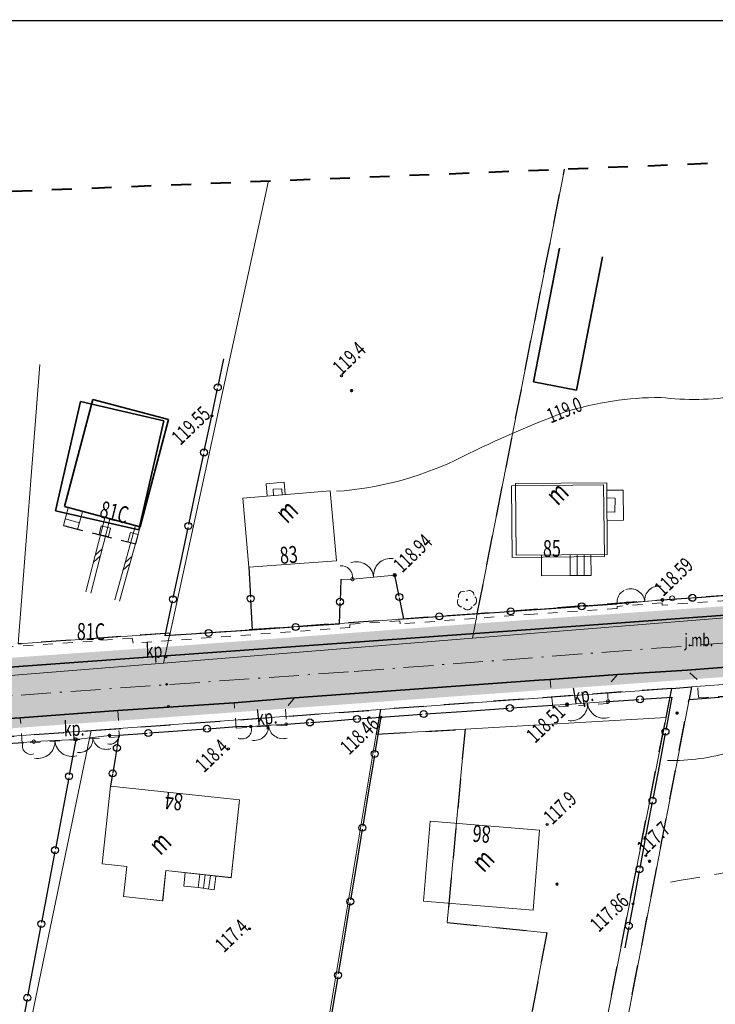
# Model space of a CAD drawing. Units: metres. Extents: x 7582018 to 7584324, y 5873708 to 5874478.
# Drawn here: x 7583960 to 7584030, y 5873758 to 5873857 of the extents above; entities that cross this region are included whole.
import ezdxf
from ezdxf.enums import TextEntityAlignment as Align

# ---------------------------------------------------------------- set-up
doc = ezdxf.new("R2010")
doc.units = ezdxf.units.M
doc.header["$MEASUREMENT"] = 0
for name, pattern in [('1', [0]), ('1_1', [0]), ('1_BUW', [4, 2, -2]), ('3_1', [0]), ('3_2', [3, 2, -1]), ('3_3', [2, 1, -1]), ('3_4', [5, 3, -2]), ('3_BUD', [0]), ('3_BZN', [3.7, 3, -0.7]), ('3_KOC', [2.8, 2.1, -0.7]), ('3_WRC', [0]), ('3_WRP', [4.5, 3, -1.5]), ('4', [5, 3, -2]), ('GAG', [5, 3, -0.9, 0.2, -0.9])]:
    doc.linetypes.add(name, pattern=pattern)
doc.layers.get('0').update_dxf_attribs({"color": 250, "linetype": 'CONTINUOUS', "lineweight": 100})
for name, color, linetype, lineweight in [('1 OŚ DROGI', 7, 'GAG', 18), ('1 WYPEŁNIENIE', 191, 'CONTINUOUS', 25), ('1 zakres opracowania', 144, 'CONTINUOUS', 40), ('Dzialki', 3, '1', 18), ('EADTD_T_0_b', 1, 'CONTINUOUS', 15), ('EBTPO_L_2', 7, '1_1', 13), ('EBTPO_L_2_a', 7, '3_1', 18), ('EBUOA_T_0_b', 7, 'CONTINUOUS', 13), ('EBUPO_L_0_a', 7, '3_BZN', 0), ('EBUPP_L_0_a', 7, '3_BUD', 18), ('EBUPP_L_0_b', 7, '1', 20), ('EBUPP_L_1_b', 7, '1', 35), ('EBUPP_L_3_a', 7, '3_BUD', 35), ('Kontury', 92, '4', 25), ('SDROK_T_0_a', 7, 'CONTINUOUS', 18), ('SDROK_T_1_a', 7, 'CONTINUOUS', 18), ('SDRPK_GRUB_L_0_a', 7, '3_1', 35), ('SDRPK_L_2_a', 7, '3_KOC', 18), ('SDRPT_L_6_a', 7, '3_1', 18), ('SZOPO_CIEN_L_0', 7, '1_1', 18), ('SZOPO_L_0_a', 7, 'CONTINUOUS', 25), ('SZOPO_L_1_a', 7, '3_1', 18), ('SZZPZ_T_0_a', 7, 'CONTINUOUS', 18), ('WUKOS_T_0_a', 7, 'CONTINUOUS', 35), ('WWRPH_L_0_a', 33, '3_1', 15), ('WWRPH_L_2_a', 7, '3_4', 13), ('WWRPH_T_0', 23, 'CONTINUOUS', 13), ('WWRPP_T_0', 7, 'CONTINUOUS', 35), ('WWRPP_T_0_a', 7, 'CONTINUOUS', 25), ('WWRPP_T_1_a', 7, 'CONTINUOUS', 18)]:
    doc.layers.add(name, color=color, linetype=linetype, lineweight=lineweight)
doc.layers.add('1 ramka', color=32, linetype='CONTINUOUS', lineweight=35, plot=False)
doc.styles.get("Standard").update_dxf_attribs({"font": 'txt', "width": 0.75})

# ---------------------------------------------------------------- blocks, each defined once
blk = doc.blocks.new('1_WSP')
at = {"linetype": 'Continuous'}
blk.add_circle((0, 0), 0.09, dxfattribs=at)
blk = doc.blocks.new('3_DLI')
at = {"linetype": 'Continuous'}
blk.add_circle((0, 0), 0.06, dxfattribs=at)
for centre, start, end in [((0, 0.5), 30.14012, 149.85988), ((-0.476, 0.155), 102.14447, 221.86002), ((0.476, 0.155), 318.13998, 77.85553), ((-0.294, -0.405), 174.14818, 293.85423), ((0.294, -0.405), 246.14577, 5.85182)]:
    blk.add_arc(centre, 0.5, start, end, dxfattribs=at)
blk = doc.blocks.new('3_WSP')
at = {"linetype": 'Continuous'}
blk.add_circle((0, 0), 0.09, dxfattribs=at)

msp = doc.modelspace()

# ---------------------------------------------------------------- hatches: boundary and pattern name
at = {"layer": '1 WYPEŁNIENIE', "linetype": 'ByBlock'}
h = msp.add_hatch(color=254, dxfattribs=at)
h.dxf.hatch_style = 1
h.paths.add_polyline_path([(7583709.612, 5873770.413), (7583709.757, 5873770.912), (7583709.902, 5873771.411), (7583710.409, 5873772.327), (7583711.034, 5873773.135), (7583711.734, 5873773.778), (7583712.161, 5873774.09), (7583712.589, 5873774.403), (7583713.044, 5873774.606), (7583713.919, 5873774.93), (7583714.385, 5873775.073), (7583715.203, 5873775.128), (7583721.12, 5873775.359), (7583739.619, 5873776.052), (7583770.389, 5873777.216), (7583780.201, 5873777.566), (7583827.274, 5873779.305), (7583839.399, 5873779.705), (7583851.654, 5873780.066), (7583874.225, 5873780.952), (7583892.989, 5873781.688), (7583900.856, 5873781.997), (7583906.504, 5873782.735), (7583924.132, 5873784.019), (7583949.86, 5873785.874), (7583984.68, 5873788.344), (7584020.229, 5873790.959), (7584032.271, 5873791.774), (7584058.243, 5873793.59), (7584086.451, 5873795.698), (7584096.392, 5873796.412), (7584102.193, 5873797.139), (7584107.352, 5873797.812), (7584124.455, 5873798.541), (7584132.142, 5873798.874), (7584143.904, 5873799.384), (7584149.635, 5873799.632), (7584152.59, 5873799.588), (7584155.506, 5873799.508), (7584161.148, 5873799.492), (7584164.323, 5873799.221), (7584168.022, 5873798.613), (7584172.098, 5873797.616), (7584175.245, 5873796.449), (7584180.683, 5873794.063), (7584184.265, 5873792.236), (7584187.408, 5873790.232), (7584190.686, 5873787.854), (7584193.402, 5873785.52), (7584194.205, 5873784.153), (7584199.449, 5873789.749), (7584198.172, 5873790.63), (7584196.167, 5873792.558), (7584193.364, 5873794.709), (7584189.753, 5873797.207), (7584188.312, 5873798.103), (7584184.251, 5873800.286), (7584180.884, 5873801.819), (7584176.221, 5873803.505), (7584166.677, 5873805.165), (7584159.592, 5873805.121), (7584157.939, 5873805.007), (7584155.221, 5873804.906), (7584150.737, 5873804.981), (7584133.723, 5873803.877), (7584113.516, 5873803.029), (7584101.601, 5873802.009), (7584069.711, 5873799.792), (7584036.677, 5873797.313), (7584005.716, 5873795.049), (7583974.789, 5873792.722), (7583933.955, 5873789.858), (7583904.681, 5873787.845), (7583890.727, 5873786.739), (7583884.905, 5873786.532), (7583854.696, 5873785.48), (7583832.002, 5873784.649), (7583796.64, 5873783.364), (7583762.352, 5873782.113), (7583743.795, 5873781.387), (7583719.102, 5873780.412), (7583717.337, 5873781.422), (7583715.779, 5873782.816), (7583714.836, 5873784.067), (7583714.098, 5873785.645), (7583713.832, 5873787.993), (7583713.956, 5873794.348), (7583717.41, 5873810.28), (7583713.942, 5873810.993), (7583709.938, 5873793.308), (7583707.548, 5873785.267), (7583706.676, 5873783.474), (7583705.17, 5873781.809), (7583703.716, 5873780.865), (7583702.352, 5873780.319), (7583700.862, 5873780.089), (7583696.221, 5873780.019), (7583671.145, 5873779.8), (7583656.234, 5873780.441), (7583643.117, 5873780.981), (7583643.138, 5873775.833), (7583647.627, 5873775.571), (7583664.231, 5873774.664), (7583678.197, 5873774.519), (7583699.139, 5873774.856), (7583701.253, 5873774.887), (7583703.508, 5873774.526), (7583704.65, 5873773.566), (7583705.182, 5873772.137), (7583705.251, 5873770.194), (7583705.215, 5873769.438), (7583709.381, 5873769.527)])
at = {"layer": '1 WYPEŁNIENIE', "linetype": 'ByBlock', "true_color": 0xd8c7ba}
h = msp.add_hatch(color=9, dxfattribs=at)
h.dxf.hatch_style = 1
h.paths.add_polyline_path([(7583719.349, 5873781.423), (7583726.192, 5873781.693), (7583730.13, 5873781.849), (7583758.559, 5873782.882), (7583767.534, 5873783.303), (7583796.849, 5873784.372), (7583832.206, 5873785.657), (7583862.653, 5873786.758), (7583881.426, 5873787.411), (7583904.911, 5873788.863), (7583933.997, 5873790.863), (7583959.822, 5873792.674), (7583974.893, 5873793.732), (7584005.917, 5873796.067), (7584036.882, 5873798.226), (7584053.883, 5873799.565), (7584069.979, 5873800.928), (7584104.577, 5873803.268), (7584118.474, 5873804.339), (7584141.46, 5873805.397), (7584150.695, 5873805.98), (7584156.391, 5873805.95), (7584159.554, 5873806.121), (7584162.604, 5873806.14), (7584166.981, 5873806.097), (7584176.478, 5873804.475), (7584179.449, 5873803.401), (7584185.331, 5873800.84), (7584191.306, 5873797.333), (7584196.259, 5873793.747), (7584198.103, 5873792.083), (7584200.14, 5873790.487), (7584199.449, 5873789.749), (7584198.172, 5873790.63), (7584196.167, 5873792.558), (7584193.364, 5873794.709), (7584191.558, 5873795.958), (7584188.312, 5873798.103), (7584179.147, 5873802.447), (7584176.221, 5873803.505), (7584171.449, 5873804.335), (7584166.677, 5873805.165), (7584160.308, 5873805.125), (7584156.58, 5873804.956), (7584150.844, 5873804.988), (7584144.269, 5873804.561), (7584128.505, 5873803.658), (7584118.712, 5873803.247), (7584114.398, 5873803.066), (7584109.066, 5873802.648), (7584104.326, 5873802.242), (7584096.966, 5873801.687), (7584091.792, 5873801.327), (7584079.01, 5873800.438), (7584054.189, 5873798.627), (7584036.677, 5873797.313), (7584015.965, 5873795.799), (7584005.716, 5873795.049), (7583974.692, 5873792.81), (7583933.955, 5873789.858), (7583887.666, 5873786.577), (7583861.854, 5873785.819), (7583832.002, 5873784.649), (7583796.64, 5873783.364), (7583766.253, 5873782.255), (7583739.339, 5873781.211), (7583719.102, 5873780.412), (7583718.219, 5873780.917), (7583716.66, 5873782.028), (7583715.307, 5873783.441), (7583714.467, 5873784.856), (7583714.098, 5873785.645), (7583713.832, 5873787.993), (7583713.956, 5873794.348), (7583717.41, 5873810.28), (7583718.388, 5873810.068), (7583717.63, 5873806.657), (7583716.384, 5873800.789), (7583714.954, 5873794.231), (7583714.833, 5873788.04), (7583715.055, 5873786.084), (7583715.698, 5873784.585), (7583716.333, 5873783.742), (7583716.676, 5873783.087), (7583717.801, 5873782.349)])
h = msp.add_hatch(color=9, dxfattribs=at)
h.dxf.hatch_style = 1
h.paths.add_polyline_path([(7584191.345, 5873785.969), (7584190.423, 5873786.761), (7584190.065, 5873787.068), (7584189.04, 5873787.812), (7584187.858, 5873788.67), (7584186.846, 5873789.405), (7584186.065, 5873789.902), (7584183.768, 5873791.367), (7584182.011, 5873792.263), (7584181.185, 5873792.685), (7584180.429, 5873793.07), (7584179.502, 5873793.489), (7584178.25, 5873794.038), (7584177.29, 5873794.46), (7584176.453, 5873794.827), (7584174.87, 5873795.521), (7584173.973, 5873795.854), (7584171.804, 5873796.659), (7584169.151, 5873797.307), (7584166.898, 5873797.784), (7584165.144, 5873798.072), (7584164.199, 5873798.228), (7584162.931, 5873798.336), (7584161.579, 5873798.452), (7584160.964, 5873798.493), (7584155.491, 5873798.508), (7584150.169, 5873798.789), (7584150.166, 5873798.624), (7584148.267, 5873798.572), (7584144.373, 5873798.403), (7584140.278, 5873798.226), (7584134.633, 5873797.981), (7584126.217, 5873797.616), (7584115.12, 5873797.142), (7584110.021, 5873796.924), (7584107.438, 5873796.814), (7584102.814, 5873796.211), (7584099.761, 5873795.826), (7584095.885, 5873795.373), (7584093.532, 5873795.204), (7584091.317, 5873795.045), (7584089.867, 5873794.941), (7584086.524, 5873794.701), (7584084.843, 5873794.575), (7584081.603, 5873794.333), (7584079.434, 5873794.171), (7584076.352, 5873793.94), (7584074.574, 5873793.808), (7584066.637, 5873793.214), (7584063.251, 5873792.961), (7584060.327, 5873792.743), (7584058.484, 5873792.605), (7584050.98, 5873792.079), (7584047.164, 5873791.866), (7584043.937, 5873791.63), (7584040.076, 5873791.347), (7584028.19, 5873790.495), (7583997.025, 5873788.25), (7583974.103, 5873786.591), (7583949.932, 5873784.876), (7583911.643, 5873782.107), (7583906.061, 5873781.669), (7583897.539, 5873780.866), (7583859.64, 5873779.379), (7583830.191, 5873778.358), (7583794.141, 5873776.981), (7583756.979, 5873775.708), (7583746.366, 5873775.47), (7583714.567, 5873774.083), (7583713.422, 5873773.68), (7583712.561, 5873773.144), (7583711.961, 5873772.628), (7583711.51, 5873772.116), (7583711.247, 5873771.776), (7583710.831, 5873771.025), (7583710.576, 5873770.148), (7583710.444, 5873769.638), (7583710.407, 5873769.496), (7583709.381, 5873769.527), (7583709.497, 5873769.97), (7583709.612, 5873770.413), (7583709.757, 5873770.912), (7583709.902, 5873771.411), (7583710.235, 5873772.012), (7583710.722, 5873772.731), (7583711.034, 5873773.135), (7583711.542, 5873773.601), (7583712.161, 5873774.09), (7583712.293, 5873774.187), (7583712.589, 5873774.403), (7583713.021, 5873774.596), (7583713.482, 5873774.768), (7583714.152, 5873775.002), (7583714.385, 5873775.073), (7583717.031, 5873775.205), (7583724.079, 5873775.47), (7583757.273, 5873776.72), (7583790.905, 5873777.961), (7583830.365, 5873779.224), (7583858.863, 5873780.35), (7583901.178, 5873782.01), (7583907.269, 5873782.791), (7583914.87, 5873783.345), (7583959.979, 5873786.592), (7583992.642, 5873788.93), (7584030.722, 5873791.654), (7584078.524, 5873795.135), (7584096.392, 5873796.412), (7584107.352, 5873797.812), (7584136.273, 5873799.053), (7584146.116, 5873799.594), (7584155.506, 5873799.508), (7584161.148, 5873799.492), (7584164.802, 5873799.18), (7584168.318, 5873798.538), (7584172.098, 5873797.616), (7584176.457, 5873795.917), (7584177.094, 5873795.549), (7584180.683, 5873794.063), (7584185.369, 5873791.565), (7584187.408, 5873790.232), (7584189.114, 5873788.969), (7584190.881, 5873787.712), (7584192.437, 5873786.344), (7584193.59, 5873785.107), (7584194.205, 5873784.153), (7584193.492, 5873783.393), (7584192.79, 5873784.685)])

# ---------------------------------------------------------------- linework, layer by layer
at = {"layer": '1 OŚ DROGI', "color": 4}
msp.add_lwpolyline([(7583643.127, 5873778.651), (7583655.996, 5873777.774), (7583673.442, 5873776.692), (7583690.346, 5873777.233), (7583712.863, 5873777.571), (7583742.683, 5873778.586), (7583787.041, 5873780.208), (7583864.538, 5873783.14), (7583903.887, 5873785.276), (7583940.27, 5873787.467), (7583993.716, 5873791.254), (7584035.852, 5873794.484), (7584099.818, 5873799.087), (7584117.612, 5873800.526), (7584132.594, 5873801.144), (7584148.122, 5873801.824), (7584157.534, 5873802.257), (7584163.876, 5873802.479), (7584171.491, 5873800.959), (7584178.025, 5873798.907), (7584184.298, 5873795.87), (7584191.613, 5873791.507), (7584202.108, 5873782.109), (7584202.108, 5873782.109)], dxfattribs=at)
at = {"layer": '1 ramka'}
msp.add_line((7584304.01, 5873856.642), (7583617.716, 5873856.805), dxfattribs=at)
at = {"layer": '1 zakres opracowania', "linetype": '1_BUW'}
msp.add_line((7583947.327, 5873839.073), (7584185.606, 5873848.627), dxfattribs=at)
at = {"layer": 'Dzialki'}
for p, q in [((7584014.894, 5873841.782), (7584006.113, 5873797.056)), ((7583975.193, 5873795.104), (7583985.101, 5873840.587)), ((7583962.09, 5873822.121), (7583959.914, 5873794.018)), ((7584037.132, 5873799.338), (7584006.113, 5873797.056)), ((7584006.113, 5873797.056), (7583975.138, 5873794.857)), ((7584005.63, 5873794.612), (7584036.632, 5873797.114)), ((7584005.63, 5873794.612), (7584006.113, 5873797.056)), ((7583959.914, 5873794.018), (7583975.193, 5873795.104)), ((7583974.535, 5873792.09), (7583975.138, 5873794.857)), ((7583974.535, 5873792.09), (7584005.63, 5873794.612)), ((7583975.138, 5873794.857), (7583975.193, 5873795.104)), ((7583946.083, 5873789.789), (7583974.535, 5873792.09)), ((7584056.763, 5873791.81), (7584027.664, 5873789.692)), ((7584027.418, 5873788.417), (7584056.578, 5873790.76)), ((7584025.68, 5873789.55), (7583996.355, 5873787.423)), ((7584025.102, 5873786.613), (7584025.68, 5873789.55)), ((7584027.664, 5873789.692), (7584025.68, 5873789.55)), ((7584027.418, 5873788.417), (7584027.664, 5873789.692)), ((7584017.93, 5873739.112), (7584027.418, 5873788.417)), ((7583996.355, 5873787.423), (7583967.263, 5873785.312)), ((7583996.355, 5873787.423), (7583995.935, 5873784.928)), ((7584004.878, 5873785.44), (7584025.102, 5873786.613)), ((7584015.77, 5873739.015), (7584025.102, 5873786.613)), ((7583967.263, 5873785.312), (7583946.558, 5873783.803)), ((7583967.263, 5873785.312), (7583957.08, 5873736.385)), ((7583995.935, 5873784.928), (7584004.878, 5873785.44)), ((7584003.069, 5873766), (7584004.878, 5873785.44)), ((7583995.935, 5873784.928), (7583992.956, 5873767.041)), ((7583992.956, 5873767.041), (7583988.236, 5873738.701)), ((7584013.104, 5873764.969), (7584003.069, 5873766)), ((7584008.233, 5873738.811), (7584013.104, 5873764.969))]:
    msp.add_line(p, q, dxfattribs=at)
at = {"layer": 'EBTPO_L_2', "linetype": '1_1'}
msp.add_line((7584015.474, 5873800.888), (7584017.577, 5873800.91), dxfattribs=at)
at = {"layer": 'EBTPO_L_2_a', "linetype": '3_1'}
for p, q in [((7583984.864, 5873810.115), (7583986.676, 5873810.286)), ((7583984.983, 5873808.884), (7583984.864, 5873810.115)), ((7583986.676, 5873810.286), (7583986.794, 5873809.055)), ((7583985.575, 5873809.594), (7583986.438, 5873809.63)), ((7583985.599, 5873808.943), (7583985.575, 5873809.594)), ((7583986.438, 5873809.63), (7583986.462, 5873808.979)), ((7584020.803, 5873809.492), (7584019.162, 5873809.484)), ((7584020.824, 5873806.464), (7584020.803, 5873809.492)), ((7584020, 5873808.681), (7584019.188, 5873808.705)), ((7584019.957, 5873807.282), (7584020, 5873808.681)), ((7584019.137, 5873807.299), (7584019.957, 5873807.282)), ((7584019.19, 5873806.449), (7584020.824, 5873806.464)), ((7583968.06, 5873805.042), (7583968.262, 5873805.901)), ((7583968.262, 5873805.901), (7583969.212, 5873805.662)), ((7583969.212, 5873805.662), (7583969.003, 5873804.81)), ((7583970.944, 5873804.288), (7583971.198, 5873805.238)), ((7583971.198, 5873805.238), (7583971.992, 5873805.016)), ((7583969.003, 5873804.81), (7583968.06, 5873805.042)), ((7583971.739, 5873804.081), (7583970.944, 5873804.288)), ((7583971.992, 5873805.016), (7583971.739, 5873804.081)), ((7584012.567, 5873802.967), (7584012.58, 5873800.873)), ((7584015.473, 5873800.89), (7584015.46, 5873802.984)), ((7584016.173, 5873800.897), (7584016.153, 5873802.955)), ((7584016.873, 5873800.903), (7584016.853, 5873802.962)), ((7584017.574, 5873800.91), (7584017.553, 5873802.968)), ((7584012.58, 5873800.873), (7584015.473, 5873800.89)), ((7584015.473, 5873800.89), (7584017.574, 5873800.91)), ((7583968.368, 5873771.908), (7583969.204, 5873779.719)), ((7583982.181, 5873778.322), (7583969.204, 5873779.719)), ((7583981.345, 5873770.51), (7583982.181, 5873778.322)), ((7583970.852, 5873771.643), (7583968.368, 5873771.908)), ((7583970.526, 5873768.602), (7583970.852, 5873771.643)), ((7583974.449, 5873768.18), (7583974.782, 5873771.214)), ((7583981.345, 5873770.51), (7583974.782, 5873771.214)), ((7583976.73, 5873771.017), (7583976.581, 5873769.67)), ((7583978.007, 5873769.512), (7583978.19, 5873770.852)), ((7583978.55, 5873769.437), (7583978.727, 5873770.784)), ((7583979.079, 5873769.362), (7583979.27, 5873770.709)), ((7583979.622, 5873769.287), (7583979.798, 5873770.634)), ((7583976.581, 5873769.67), (7583978.042, 5873769.504)), ((7583978.007, 5873769.512), (7583979.622, 5873769.287)), ((7583974.449, 5873768.18), (7583970.526, 5873768.602))]:
    msp.add_line(p, q, dxfattribs=at)
at = {"layer": 'EBTPO_L_2_a', "linetype": '3_1', "lineweight": 18}
for p, q in [((7583964.955, 5873807.703), (7583964.458, 5873805.938)), ((7583966.382, 5873807.298), (7583965.878, 5873805.527)), ((7583964.649, 5873806.606), (7583966.076, 5873806.201)), ((7583964.458, 5873805.938), (7583965.878, 5873805.527))]:
    msp.add_line(p, q, dxfattribs=at)
at = {"layer": 'EBUPO_L_0_a', "linetype": '3_2', "lineweight": 25}
msp.add_line((7583964.458, 5873805.938), (7583971.739, 5873804.081), dxfattribs=at)
at = {"layer": 'EBUPP_L_0_a', "linetype": '3_BUD'}
for p, q in [((7584009.967, 5873810.158), (7584019.135, 5873810.22)), ((7584010.007, 5873802.95), (7584009.967, 5873810.158)), ((7584019.135, 5873810.22), (7584019.181, 5873803.005)), ((7583982.528, 5873808.667), (7583991.323, 5873809.433)), ((7583991.323, 5873809.433), (7583991.938, 5873802.361)), ((7583983.137, 5873801.74), (7583982.528, 5873808.667)), ((7583991.938, 5873802.361), (7583983.137, 5873801.74)), ((7584019.181, 5873803.005), (7584010.007, 5873802.95)), ((7584000.702, 5873768.137), (7584001.366, 5873776.185)), ((7584012.381, 5873775.275), (7584001.366, 5873776.185)), ((7584011.723, 5873767.233), (7584012.381, 5873775.275)), ((7584011.723, 5873767.233), (7584000.702, 5873768.137))]:
    msp.add_line(p, q, dxfattribs=at)
at = {"layer": 'EBUPP_L_0_b', "linetype": '1'}
for p, q in [((7583991.323, 5873809.433), (7583982.528, 5873808.667)), ((7583991.938, 5873802.361), (7583991.323, 5873809.433)), ((7584018.828, 5873810.02), (7584009.544, 5873809.915)), ((7584009.626, 5873802.72), (7584009.544, 5873809.915)), ((7584018.909, 5873802.825), (7584018.828, 5873810.02)), ((7583983.137, 5873801.74), (7583982.528, 5873808.667)), ((7583991.938, 5873802.361), (7583983.137, 5873801.74)), ((7584018.909, 5873802.825), (7584009.626, 5873802.72)), ((7583968.365, 5873771.904), (7583969.205, 5873779.718)), ((7583982.183, 5873778.322), (7583969.205, 5873779.718)), ((7583981.343, 5873770.508), (7583982.183, 5873778.322)), ((7584000.702, 5873768.139), (7584001.362, 5873776.183)), ((7584012.383, 5873775.279), (7584001.362, 5873776.183)), ((7584011.723, 5873767.235), (7584012.383, 5873775.279)), ((7583970.851, 5873771.637), (7583968.365, 5873771.904)), ((7583970.525, 5873768.604), (7583970.851, 5873771.637)), ((7583974.453, 5873768.182), (7583974.779, 5873771.214)), ((7583981.343, 5873770.508), (7583974.779, 5873771.214)), ((7583974.453, 5873768.182), (7583970.525, 5873768.604)), ((7584011.723, 5873767.235), (7584000.702, 5873768.139))]:
    msp.add_line(p, q, dxfattribs=at)
at = {"layer": 'EBUPP_L_1_b', "linetype": '1'}
for p, q in [((7584011.766, 5873820.384), (7584014.4, 5873833.811)), ((7584016.084, 5873819.537), (7584018.718, 5873832.964)), ((7584016.084, 5873819.537), (7584011.766, 5873820.384)), ((7583963.66, 5873807.411), (7583966.171, 5873818.387)), ((7583974.566, 5873816.467), (7583966.171, 5873818.387)), ((7583972.055, 5873805.49), (7583974.566, 5873816.467)), ((7583972.055, 5873805.49), (7583963.66, 5873807.411))]:
    msp.add_line(p, q, dxfattribs=at)
at = {"layer": 'EBUPP_L_3_a', "linetype": '3_BUD'}
for p, q in [((7584011.767, 5873820.39), (7584014.397, 5873833.815)), ((7584016.084, 5873819.542), (7584018.715, 5873832.967)), ((7584016.084, 5873819.542), (7584011.767, 5873820.39)), ((7583964.561, 5873807.825), (7583967.419, 5873818.614)), ((7583975.044, 5873816.6), (7583967.419, 5873818.614)), ((7583972.193, 5873805.804), (7583975.044, 5873816.6)), ((7583972.193, 5873805.804), (7583964.561, 5873807.825))]:
    msp.add_line(p, q, dxfattribs=at)
at = {"layer": 'Kontury'}
for p, q in [((7584006.113, 5873797.056), (7584014.894, 5873841.782)), ((7584037.132, 5873799.338), (7584006.113, 5873797.056)), ((7584006.113, 5873797.056), (7583975.138, 5873794.857)), ((7583975.193, 5873795.104), (7583959.914, 5873794.018)), ((7583975.138, 5873794.857), (7583975.193, 5873795.104)), ((7584027.418, 5873788.417), (7584056.578, 5873790.76)), ((7584025.68, 5873789.55), (7583996.355, 5873787.423)), ((7584025.102, 5873786.613), (7584025.68, 5873789.55)), ((7584025.68, 5873789.55), (7584027.664, 5873789.692)), ((7584027.664, 5873789.692), (7584027.418, 5873788.417)), ((7584017.93, 5873739.112), (7584027.418, 5873788.417)), ((7583967.263, 5873785.312), (7583996.355, 5873787.423)), ((7583996.355, 5873787.423), (7583995.935, 5873784.928)), ((7584015.77, 5873739.015), (7584025.102, 5873786.613)), ((7583946.558, 5873783.803), (7583967.263, 5873785.312)), ((7583995.935, 5873784.928), (7584004.878, 5873785.44)), ((7584004.878, 5873785.44), (7584003.069, 5873766)), ((7584003.069, 5873766), (7584013.104, 5873764.969)), ((7584013.104, 5873764.969), (7584008.233, 5873738.811))]:
    msp.add_line(p, q, dxfattribs=at)
at = {"layer": 'SDRPK_GRUB_L_0_a', "linetype": '3_1'}
for p, q in [((7584057.71, 5873798.856), (7584011.929, 5873795.498)), ((7584011.929, 5873795.498), (7583958.584, 5873791.648)), ((7584027.218, 5873791.385), (7584020.229, 5873790.959)), ((7584034.225, 5873791.924), (7584027.218, 5873791.385)), ((7584012.317, 5873790.383), (7583987.709, 5873788.609)), ((7584013.443, 5873790.451), (7584012.317, 5873790.383)), ((7584020.229, 5873790.959), (7584013.443, 5873790.451)), ((7583987.709, 5873788.609), (7583981.651, 5873788.079)), ((7583969.937, 5873787.321), (7583960.126, 5873786.601)), ((7583981.651, 5873788.079), (7583969.937, 5873787.321)), ((7583960.126, 5873786.601), (7583958.547, 5873786.5))]:
    msp.add_line(p, q, dxfattribs=at)
at = {"layer": 'SDRPK_L_2_a', "linetype": '3_3'}
for p, q in [((7584039.26, 5873798.982), (7584024.704, 5873797.924)), ((7584020.184, 5873797.566), (7584011.798, 5873797.021)), ((7584024.716, 5873798.157), (7584020.175, 5873797.793)), ((7584020.175, 5873797.793), (7584020.184, 5873797.566)), ((7584024.704, 5873797.924), (7584024.716, 5873798.157)), ((7583998.303, 5873796.329), (7583993.282, 5873795.989)), ((7583998.361, 5873796.038), (7583998.303, 5873796.329)), ((7584011.798, 5873797.021), (7583998.361, 5873796.038)), ((7583993.296, 5873795.67), (7583971.472, 5873794.086)), ((7583993.282, 5873795.989), (7583993.296, 5873795.67)), ((7583971.391, 5873794.59), (7583959.343, 5873793.747)), ((7583971.472, 5873794.086), (7583971.391, 5873794.59)), ((7584028.238, 5873790.451), (7584027.218, 5873791.385)), ((7584013.702, 5873787.638), (7584013.443, 5873790.451)), ((7584020.229, 5873790.959), (7584019.229, 5873789.82)), ((7584028.377, 5873788.617), (7584028.238, 5873790.451)), ((7584019.276, 5873788.037), (7584019.229, 5873789.82)), ((7583987.709, 5873788.609), (7583986.815, 5873787.461)), ((7584033.355, 5873788.929), (7584028.377, 5873788.617)), ((7583969.937, 5873787.321), (7583970.093, 5873784.659)), ((7583981.852, 5873785.557), (7583981.651, 5873788.079)), ((7583986.815, 5873787.461), (7583986.908, 5873785.847)), ((7584019.276, 5873788.037), (7584013.702, 5873787.638)), ((7583960.326, 5873784.008), (7583960.126, 5873786.601)), ((7583986.908, 5873785.847), (7583981.852, 5873785.557)), ((7583970.093, 5873784.659), (7583960.326, 5873784.008))]:
    msp.add_line(p, q, dxfattribs=at)
at = {"layer": 'SDRPT_L_6_a', "linetype": '3_1'}
for p, q in [((7583968.647, 5873806.699), (7583966.736, 5873799.256)), ((7583969.131, 5873806.575), (7583967.221, 5873799.132)), ((7583969.623, 5873798.464), (7583971.711, 5873805.939)), ((7583970.105, 5873798.33), (7583972.193, 5873805.804)), ((7583968.367, 5873803.598), (7583967.692, 5873802.978)), ((7583968.176, 5873802.853), (7583967.5, 5873802.233)), ((7583970.667, 5873802.201), (7583971.357, 5873802.814)), ((7583970.458, 5873801.454), (7583971.149, 5873802.067))]:
    msp.add_line(p, q, dxfattribs=at)
at = {"layer": 'SZOPO_CIEN_L_0', "linetype": '1_1'}
msp.add_circle((7584025.727, 5873798.603), 0.248, dxfattribs=at)
at = {"layer": 'SZOPO_L_0_a'}
for p, q in [((7583980.023, 5873819.935), (7583980.603, 5873822.679)), ((7583979.394, 5873816.962), (7583979.974, 5873819.706)), ((7583978.64, 5873813.42), (7583979.394, 5873816.962)), ((7583977.824, 5873809.583), (7583978.578, 5873813.124)), ((7583977.077, 5873806.04), (7583977.824, 5873809.583)), ((7583976.268, 5873802.203), (7583977.015, 5873805.745)), ((7583975.515, 5873798.661), (7583976.268, 5873802.203)), ((7583983.137, 5873801.74), (7583983.288, 5873798.706)), ((7583992.379, 5873800.499), (7583992.297, 5873798.345)), ((7583998.24, 5873798.826), (7583997.799, 5873800.944)), ((7583974.699, 5873794.824), (7583975.452, 5873798.366)), ((7583983.301, 5873798.453), (7583983.453, 5873795.418)), ((7583992.29, 5873798.166), (7583992.207, 5873796.012)), ((7583998.718, 5873796.532), (7583998.277, 5873798.65)), ((7584024.736, 5873798.439), (7584027.639, 5873798.65)), ((7584027.881, 5873798.667), (7584030.785, 5873798.878)), ((7584005.879, 5873797.04), (7584009.316, 5873797.283)), ((7584009.603, 5873797.303), (7584013.04, 5873797.547)), ((7584013.04, 5873797.547), (7584016.477, 5873797.79)), ((7584016.764, 5873797.81), (7584020.201, 5873798.054)), ((7583998.718, 5873796.532), (7584002.155, 5873796.776)), ((7584002.442, 5873796.796), (7584005.879, 5873797.04)), ((7583983.453, 5873795.418), (7583979.251, 5873795.133)), ((7583987.655, 5873795.703), (7583983.453, 5873795.418)), ((7583992.207, 5873796.012), (7583988.005, 5873795.727)), ((7583978.901, 5873795.109), (7583974.699, 5873794.824)), ((7584019.273, 5873788.228), (7584022.36, 5873788.435)), ((7584022.617, 5873788.452), (7584025.704, 5873788.659)), ((7584025.704, 5873788.659), (7584025.077, 5873785.331)), ((7584005.058, 5873787.261), (7584009.216, 5873787.551)), ((7584009.563, 5873787.575), (7584013.721, 5873787.864)), ((7583989.361, 5873786.126), (7583991.642, 5873786.299)), ((7583991.642, 5873786.299), (7583993.924, 5873786.471)), ((7583994.114, 5873786.486), (7583996.396, 5873786.658)), ((7583996.396, 5873786.658), (7583995.805, 5873783.099)), ((7583996.396, 5873786.658), (7584000.554, 5873786.948)), ((7584000.9, 5873786.972), (7584005.058, 5873787.261)), ((7583975.962, 5873785.271), (7583978.797, 5873785.476)), ((7583979.034, 5873785.493), (7583981.869, 5873785.698)), ((7583986.889, 5873785.939), (7583989.17, 5873786.112)), ((7583965.724, 5873784.418), (7583965.051, 5873780.854)), ((7583970.054, 5873784.843), (7583969.852, 5873783.612)), ((7583970.054, 5873784.843), (7583972.89, 5873785.048)), ((7583973.126, 5873785.065), (7583975.962, 5873785.271)), ((7584025.025, 5873785.054), (7584024.398, 5873781.727)), ((7583957.18, 5873783.885), (7583960.413, 5873784.105)), ((7583969.835, 5873783.509), (7583969.632, 5873782.278)), ((7583995.755, 5873782.803), (7583995.164, 5873779.244)), ((7583969.632, 5873782.278), (7583969.427, 5873781.05)), ((7584024.398, 5873781.727), (7584023.768, 5873778.403)), ((7583964.995, 5873780.557), (7583964.323, 5873776.993)), ((7583969.41, 5873780.947), (7583969.204, 5873779.719)), ((7583995.164, 5873779.244), (7583994.577, 5873775.681)), ((7584023.716, 5873778.126), (7584023.086, 5873774.802)), ((7583964.323, 5873776.993), (7583963.654, 5873773.425)), ((7583994.528, 5873775.385), (7583993.94, 5873771.822)), ((7584023.086, 5873774.802), (7584022.459, 5873771.475)), ((7583963.598, 5873773.128), (7583962.929, 5873769.561)), ((7583993.94, 5873771.822), (7583993.349, 5873768.263)), ((7584022.407, 5873771.197), (7584021.78, 5873767.87)), ((7583962.929, 5873769.561), (7583962.26, 5873766)), ((7583993.3, 5873767.967), (7583992.709, 5873764.408)), ((7584021.78, 5873767.87), (7584021.379, 5873765.757)), ((7583962.204, 5873765.703), (7583961.535, 5873762.143)), ((7584021.346, 5873765.58), (7584020.945, 5873763.467)), ((7583992.709, 5873764.408), (7583992.122, 5873760.845)), ((7583961.535, 5873762.143), (7583960.863, 5873758.578)), ((7583992.073, 5873760.548), (7583991.485, 5873756.986)), ((7583960.806, 5873758.281), (7583960.134, 5873754.717))]:
    msp.add_line(p, q, dxfattribs=at)
for centre in [(7583979.999, 5873819.82), (7583978.609, 5873813.272), (7583977.046, 5873805.893), (7583975.484, 5873798.514), (7583983.295, 5873798.579), (7583992.293, 5873798.255), (7583998.259, 5873798.738), (7584027.76, 5873798.659), (7584009.46, 5873797.293), (7584016.621, 5873797.8), (7584002.299, 5873796.786), (7583979.076, 5873795.121), (7583987.83, 5873795.715), (7584022.489, 5873788.443), (7584000.727, 5873786.96), (7584009.389, 5873787.563), (7583989.266, 5873786.119), (7583994.019, 5873786.479), (7583973.008, 5873785.057), (7583978.916, 5873785.484), (7584025.051, 5873785.193), (7583969.843, 5873783.56), (7583995.78, 5873782.951), (7583969.418, 5873780.999), (7583965.023, 5873780.706), (7584023.742, 5873778.264), (7583994.552, 5873775.533), (7583963.626, 5873773.277), (7584022.433, 5873771.336), (7583993.325, 5873768.115), (7583962.232, 5873765.852), (7584021.362, 5873765.668), (7583992.097, 5873760.697), (7583960.835, 5873758.43)]:
    msp.add_circle(centre, 0.35, dxfattribs=at)
at = {"layer": 'SZOPO_L_1_a', "linetype": '3_1'}
for p, q in [((7583992.379, 5873800.499), (7583993.547, 5873800.538)), ((7583993.547, 5873800.538), (7583997.799, 5873800.944)), ((7584021.2, 5873798.111), (7584024.736, 5873798.439)), ((7584020.201, 5873798.054), (7584021.2, 5873798.111)), ((7584015.143, 5873787.926), (7584013.721, 5873787.864)), ((7584019.273, 5873788.228), (7584015.143, 5873787.926)), ((7583983.327, 5873785.724), (7583981.869, 5873785.698)), ((7583986.889, 5873785.939), (7583983.327, 5873785.724)), ((7583965.724, 5873784.418), (7583961.483, 5873784.189)), ((7583969.092, 5873784.807), (7583965.724, 5873784.418)), ((7583970.054, 5873784.843), (7583969.092, 5873784.807)), ((7583961.483, 5873784.189), (7583960.413, 5873784.105))]:
    msp.add_line(p, q, dxfattribs=at)
for centre, radius in [((7583993.547, 5873800.538), 0.17), ((7583997.799, 5873800.944), 0.17), ((7584021.2, 5873798.111), 0.14), ((7584024.736, 5873798.439), 0.14), ((7584019.273, 5873788.228), 0.17), ((7584015.143, 5873787.926), 0.17), ((7583983.327, 5873785.724), 0.14), ((7583986.889, 5873785.939), 0.14), ((7583961.483, 5873784.189), 0.17), ((7583965.724, 5873784.418), 0.17), ((7583965.724, 5873784.418), 0.14), ((7583969.092, 5873784.807), 0.14)]:
    msp.add_circle(centre, radius, dxfattribs=at)
for centre, radius, start, end in [((7583993.96, 5873800.556), 1.73, 6.14228, 109.21192), ((7583997.371, 5873800.917), 1.7, 80.79628, 185.94438), ((7583992.437, 5873800.75), 1.13, 349.19963, 96.50114), ((7584021.486, 5873798.25), 1.3, 117.42971, 188.70416), ((7584021.539, 5873798.123), 1.44, 5.92136, 108.87717), ((7584024.373, 5873798.424), 1.41, 80.35506, 186.21585), ((7584015.56, 5873787.94), 1.65, 259.45571, 4.63587), ((7584018.878, 5873788.221), 1.68, 185.03515, 287.65933), ((7583982.431, 5873785.407), 0.95, 246.80947, 19.46292), ((7583983.688, 5873785.729), 1.42, 258.72605, 4.30245), ((7583986.551, 5873785.938), 1.45, 184.0775, 286.92485), ((7583966.072, 5873784.442), 1.35, 261.54658, 7.10884), ((7583968.77, 5873784.782), 1.37, 187.25919, 290.08973), ((7583969.134, 5873784.853), 0.92, 255.50904, 359.40005), ((7583961.189, 5873783.759), 0.85, 155.97937, 290.88024), ((7583961.92, 5873784.192), 1.69, 257.97707, 3.6539), ((7583965.323, 5873784.418), 1.72, 183.9366, 286.44027)]:
    msp.add_arc(centre, radius, start, end, dxfattribs=at)
at = {"layer": 'WWRPH_L_0_a', "linetype": '3_WRC'}
for centre, radius, start, end in [((7584024.682, 5873785.482), 33.33, 90.19242, 106.97885), ((7584027.887, 5873846.01), 27.4, 263.04817, 279.09713), ((7584058.206, 5873703.97), 121.36, 110.88127, 116.61291), ((7583989.655, 5873842.522), 33.23, 273.93694, 295.27191), ((7584025.644, 5873803.515), 21.23, 268.9224, 286.61233)]:
    msp.add_arc(centre, radius, start, end, dxfattribs=at)
at = {"layer": 'WWRPH_L_2_a', "linetype": '3_WRP'}
msp.add_arc((7584121.408, 5873233.489), 545.06, 98.39394, 100.24551, dxfattribs=at)

# ---------------------------------------------------------------- block references
at = {"layer": 'SZZPZ_T_0_a', "rotation": 43.79473754236555}
msp.add_blockref('3_DLI', (7584005.053, 5873798.45), dxfattribs=at)
at = {"layer": 'WUKOS_T_0_a', "rotation": 43.79473754236555}
for p in [(7584015.143, 5873787.926), (7583969.092, 5873784.807)]:
    msp.add_blockref('3_WSP', p, dxfattribs=at)
at = {"layer": 'WWRPP_T_0', "rotation": 44.19634264764964}
for p in [(7583993.466, 5873819.498), (7584026.22, 5873787.067), (7584023.446, 5873772.158), (7584014.131, 5873769.859)]:
    msp.add_blockref('1_WSP', p, dxfattribs=at)
at = {"layer": 'WWRPP_T_0_a', "rotation": 43.79473754236555}
for p in [(7583992.443, 5873820.98), (7583979.394, 5873816.962), (7583997.799, 5873800.944), (7584024.736, 5873798.439), (7583974.789, 5873792.722), (7583974.851, 5873789.955), (7583975.037, 5873787.723), (7583996.396, 5873786.658), (7583983.327, 5873785.724), (7583981.073, 5873783.466), (7584013.142, 5873775.853), (7584023.07, 5873772.723), (7584021.78, 5873767.87), (7583983.196, 5873765.372)]:
    msp.add_blockref('3_WSP', p, dxfattribs=at)

# ---------------------------------------------------------------- texts
at = {"layer": 'EADTD_T_0_b', "oblique": 15, "width": 0.7}
for s, rotation, p in [('81C', 345.91576, (7583969.381, 5873806.443)), ('85', 0.64885, (7584013.628, 5873802.765)), ('83', 4.5469, (7583987.205, 5873802.137)), ('81C', 359.19653, (7583967.222, 5873794.408)), ('84', 173.86071, (7583975.654, 5873779.024)), ('86', 175.30934, (7584006.622, 5873775.751))]:
    msp.add_text(s, height=1.7, rotation=rotation, dxfattribs=at).set_placement(p, align=Align.CENTER)
at = {"layer": 'EBUOA_T_0_b', "oblique": 15, "width": 0.7}
for rotation, p in [(43.79474, (7584014.313, 5873808.989)), (43.79474, (7583987.081, 5873807.186)), (43.79474, (7583974.34, 5873773.815)), (45.56025, (7584006.842, 5873772.086))]:
    msp.add_text('m', height=2, rotation=rotation, dxfattribs=at).set_placement(p, align=Align.MIDDLE)
at = {"layer": 'SDROK_T_0_a', "oblique": 15, "width": 0.7}
msp.add_text('j.mb.', height=1.275, rotation=0.00474, dxfattribs=at).set_placement((7584026.957, 5873794.418), align=Align.MIDDLE_LEFT)
at = {"layer": 'SDROK_T_1_a', "oblique": 15, "width": 0.7}
for rotation, p in [(2.13474, (7583972.71, 5873794.081)), (9.64474, (7584015.607, 5873789.437)), (6.19474, (7583983.805, 5873787.291)), (2.16474, (7583964.467, 5873786.22))]:
    msp.add_text('kp.', height=1.5, rotation=rotation, dxfattribs=at).set_placement(p, align=Align.TOP_LEFT)
at = {"layer": 'WWRPH_T_0', "oblique": 15, "width": 0.7}
msp.add_text('119.0', height=1.5, rotation=21.87474, dxfattribs=at).set_placement((7584014.949, 5873817.359), align=Align.MIDDLE)
at = {"layer": 'WWRPP_T_1_a', "oblique": 15, "width": 0.7}
for s, p in [('119.4', (7583992.443, 5873820.98)), ('118.94', (7583998.552, 5873801.098)), ('118.59', (7584024.82, 5873798.727)), ('117.7', (7584023.07, 5873772.723))]:
    msp.add_text(s, height=1.5, rotation=43.79474, dxfattribs=at).set_placement(p)
for s, p in [('119.55', (7583979.394, 5873816.962)), ('118.4', (7583981.2, 5873783.477)), ('117.86', (7584021.492, 5873767.982)), ('117.4', (7583983.196, 5873765.372))]:
    msp.add_text(s, height=1.5, rotation=43.79474, dxfattribs=at).set_placement(p, align=Align.RIGHT)
msp.add_text('118.51', height=1.5, rotation=43.79474, dxfattribs=at).set_placement((7584014.05, 5873788.069), align=Align.TOP_RIGHT)
msp.add_text('118.46', height=1.5, rotation=43.79474, dxfattribs=at).set_placement((7583995.844, 5873786.338), align=Align.MIDDLE_RIGHT)
msp.add_text('117.9', height=1.5, rotation=43.79474, dxfattribs=at).set_placement((7584012.619, 5873776.847), align=Align.TOP_LEFT)

doc.saveas('drawing.dxf')
